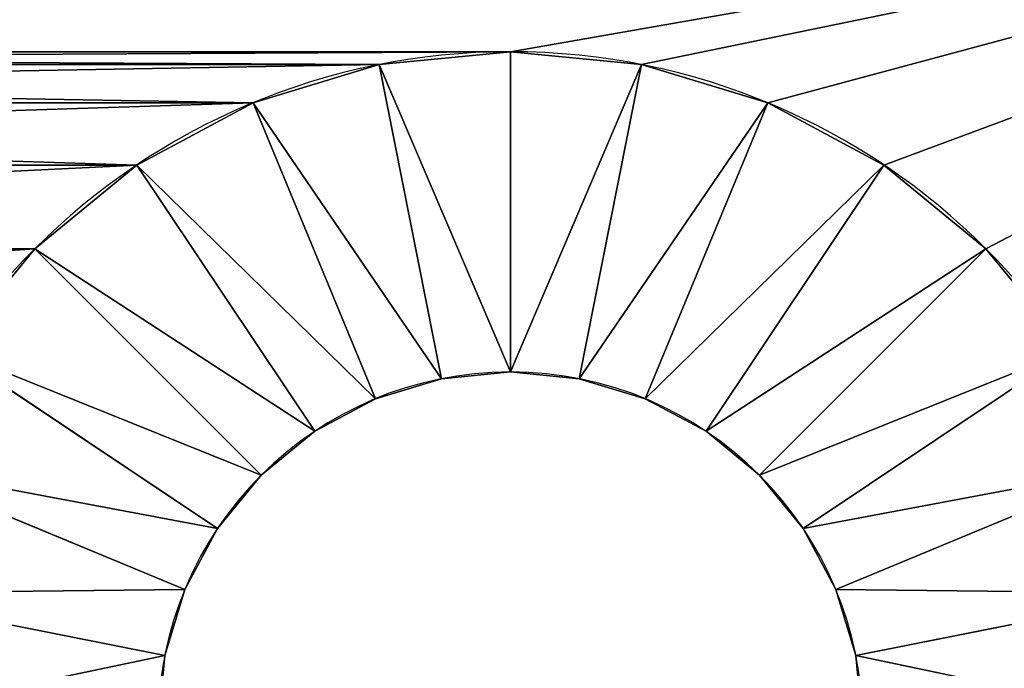
# Model space of a CAD drawing. Extents: x -34 to 110, y 300 to 1800.
# Drawn here: x 96 to 104, y 1781 to 1786 of the extents above; entities that cross this region are included whole.
import ezdxf

# ---------------------------------------------------------------- set-up
doc = ezdxf.new("R2010")
doc.units = 0
doc.header["$LTSCALE"] = 25.4
doc.layers.get('0').update_dxf_attribs({"color": 13, "linetype": 'CONTINUOUS'})

# ---------------------------------------------------------------- blocks, each defined once
blk = doc.blocks.new('STUDIO50_STABILISER')
at = {"color": 0}
for p, q in [((14.4635, 47.6972, 7.5), (13.9758, 50.1491, 10)), ((14.4635, 47.6972, 7.5), (13.9758, 50.1491, 10)), ((13.9758, 50.1491), (14.4635, 47.6972, 2.5)), ((13.9758, 50.1491), (14.4635, 47.6972, 2.5)), ((12.9909, 49.8504, 10), (13.9476, 47.5407, 7.5)), ((12.9909, 49.8504, 10), (13.9476, 47.5407, 7.5)), ((12.9909, 49.8504), (13.9476, 47.5407, 2.5)), ((12.9909, 49.8504), (13.9476, 47.5407, 2.5)), ((12.0833, 49.3652, 10), (13.4722, 47.2865, 7.5)), ((12.0833, 49.3652, 10), (13.4722, 47.2865, 7.5)), ((12.0833, 49.3652), (13.4722, 47.2865, 2.5)), ((12.0833, 49.3652), (13.4722, 47.2865, 2.5)), ((11.2877, 48.7123, 10), (13.0555, 46.9445, 7.5)), ((11.2877, 48.7123, 10), (13.0555, 46.9445, 7.5)), ((11.2877, 48.7123), (13.0555, 46.9445, 2.5)), ((11.2877, 48.7123), (13.0555, 46.9445, 2.5)), ((10.6348, 47.9167, 10), (12.7135, 46.5278, 7.5)), ((10.6348, 47.9167, 10), (12.7135, 46.5278, 7.5)), ((10.6348, 47.9167), (12.7135, 46.5278, 2.5)), ((10.6348, 47.9167), (12.7135, 46.5278, 2.5)), ((14.4635, 47.6972, 7.5), (14.4635, 47.6972, 2.5)), ((14.4635, 47.6972, 7.5), (14.4635, 47.6972, 2.5)), ((13.9476, 47.5407, 7.5), (13.9476, 47.5407, 2.5)), ((13.9476, 47.5407, 7.5), (13.9476, 47.5407, 2.5)), ((13.4722, 47.2865, 7.5), (13.4722, 47.2865, 2.5)), ((13.4722, 47.2865, 7.5), (13.4722, 47.2865, 2.5)), ((10.1496, 47.0091, 10), (12.4593, 46.0524, 7.5)), ((10.1496, 47.0091, 10), (12.4593, 46.0524, 7.5)), ((13.0555, 46.9445, 7.5), (13.0555, 46.9445, 2.5)), ((13.0555, 46.9445, 7.5), (13.0555, 46.9445, 2.5)), ((12.7135, 46.5278, 7.5), (12.7135, 46.5278, 2.5)), ((12.7135, 46.5278, 7.5), (12.7135, 46.5278, 2.5)), ((12.4593, 46.0524, 7.5), (12.4593, 46.0524, 2.5)), ((12.4593, 46.0524, 7.5), (12.4593, 46.0524, 2.5)), ((9.8509, 46.0242, 10), (12.3028, 45.5365, 7.5)), ((9.8509, 46.0242, 10), (12.3028, 45.5365, 7.5)), ((9.8509, 46.0242), (12.3028, 45.5365, 2.5)), ((9.8509, 46.0242), (12.3028, 45.5365, 2.5)), ((12.3028, 45.5365, 7.5), (12.3028, 45.5365, 2.5)), ((12.3028, 45.5365, 7.5), (12.3028, 45.5365, 2.5)), ((9.75, 45, 10), (12.25, 45, 7.5)), ((9.75, 45, 10), (12.25, 45, 7.5)), ((9.75, 45), (12.25, 45, 2.5)), ((9.75, 45), (12.25, 45, 2.5)), ((12.25, 45, 7.5), (12.25, 45, 2.5)), ((12.25, 45, 7.5), (12.25, 45, 2.5)), ((9.8509, 43.9758, 10), (12.3028, 44.4635, 7.5)), ((9.8509, 43.9758, 10), (12.3028, 44.4635, 7.5)), ((9.8509, 43.9758), (12.3028, 44.4635, 2.5)), ((9.8509, 43.9758), (12.3028, 44.4635, 2.5)), ((12.3028, 44.4635, 7.5), (12.3028, 44.4635, 2.5)), ((12.3028, 44.4635, 7.5), (12.3028, 44.4635, 2.5)), ((10.1496, 42.9909, 10), (12.4593, 43.9476, 7.5)), ((10.1496, 42.9909, 10), (12.4593, 43.9476, 7.5)), ((10.1496, 42.9909), (12.4593, 43.9476, 2.5)), ((10.1496, 42.9909), (12.4593, 43.9476, 2.5)), ((12.4593, 43.9476, 7.5), (12.4593, 43.9476, 2.5)), ((12.4593, 43.9476, 7.5), (12.4593, 43.9476, 2.5)), ((10.6348, 42.0833, 10), (12.7135, 43.4722, 7.5)), ((10.6348, 42.0833, 10), (12.7135, 43.4722, 7.5)), ((10.6348, 42.0833), (12.7135, 43.4722, 2.5)), ((10.6348, 42.0833), (12.7135, 43.4722, 2.5)), ((11.2877, 41.2877, 10), (13.0555, 43.0555, 7.5)), ((11.2877, 41.2877, 10), (13.0555, 43.0555, 7.5)), ((11.2877, 41.2877), (13.0555, 43.0555, 2.5)), ((11.2877, 41.2877), (13.0555, 43.0555, 2.5)), ((13.0555, 43.0555, 7.5), (13.0555, 43.0555, 2.5)), ((13.0555, 43.0555, 7.5), (13.0555, 43.0555, 2.5)), ((12.0833, 40.6348, 10), (13.4722, 42.7135, 7.5)), ((12.0833, 40.6348, 10), (13.4722, 42.7135, 7.5)), ((12.0833, 40.6348), (13.4722, 42.7135, 2.5)), ((12.0833, 40.6348), (13.4722, 42.7135, 2.5)), ((13.4722, 42.7135, 7.5), (13.4722, 42.7135, 2.5)), ((13.4722, 42.7135, 7.5), (13.4722, 42.7135, 2.5)), ((12.9909, 40.1496, 10), (13.9476, 42.4593, 7.5)), ((12.9909, 40.1496, 10), (13.9476, 42.4593, 7.5)), ((12.9909, 40.1496), (13.9476, 42.4593, 2.5)), ((12.9909, 40.1496), (13.9476, 42.4593, 2.5)), ((13.9476, 42.4593, 7.5), (13.9476, 42.4593, 2.5)), ((13.9476, 42.4593, 7.5), (13.9476, 42.4593, 2.5)), ((13.9758, 39.8509, 10), (14.4635, 42.3028, 7.5)), ((13.9758, 39.8509, 10), (14.4635, 42.3028, 7.5)), ((13.9758, 39.8509), (14.4635, 42.3028, 2.5)), ((13.9758, 39.8509), (14.4635, 42.3028, 2.5)), ((14.4635, 42.3028, 7.5), (14.4635, 42.3028, 2.5)), ((14.4635, 42.3028, 7.5), (14.4635, 42.3028, 2.5))]:
    blk.add_line(p, q, dxfattribs=at)
at = {"color": 7}
for p, q in [((10.1496, 47.0091), (12.4593, 46.0524, 2.5)), ((10.1496, 47.0091), (12.4593, 46.0524, 2.5)), ((12.7135, 43.4722, 7.5), (12.7135, 43.4722, 2.5)), ((12.7135, 43.4722, 7.5), (12.7135, 43.4722, 2.5))]:
    blk.add_line(p, q, dxfattribs=at)
at = {"color": 7, "extrusion": (0, 0, -1)}
for centre, radius in [((-15, 45, -10), 5.25), ((-15, 45, -10), 5.25), ((-15, 45, -10), 5.25), ((-15, 45, -10), 5.25), ((-15, 45, -10), 5.25), ((-15, 45, -10), 5.25), ((-15, 45, -10), 5.25), ((-15, 45, -10), 5.25), ((-15, 45, -10), 5.25), ((-15, 45, -10), 5.25), ((-15, 45, -10), 5.25), ((-15, 45, -10), 5.25), ((-15, 45, -10), 5.25), ((-15, 45, -10), 5.25), ((-15, 45, -10), 5.25), ((-15, 45, -10), 5.25), ((-15, 45, -10), 5.25), ((-15, 45, -10), 5.25), ((-15, 45, -10), 5.25), ((-15, 45, -10), 5.25), ((-15, 45, -10), 5.25), ((-15, 45, -10), 5.25), ((-15, 45, -10), 5.25), ((-15, 45, -10), 5.25), ((-15, 45, -10), 5.25), ((-15, 45, -10), 5.25), ((-15, 45, -10), 5.25), ((-15, 45, -10), 5.25), ((-15, 45, -10), 5.25), ((-15, 45, -10), 5.25), ((-15, 45, -10), 5.25), ((-15, 45, -10), 5.25), ((-15, 45), 5.25), ((-15, 45), 5.25), ((-15, 45), 5.25), ((-15, 45), 5.25), ((-15, 45), 5.25), ((-15, 45), 5.25), ((-15, 45), 5.25), ((-15, 45), 5.25), ((-15, 45), 5.25), ((-15, 45), 5.25), ((-15, 45), 5.25), ((-15, 45), 5.25), ((-15, 45), 5.25), ((-15, 45), 5.25), ((-15, 45), 5.25), ((-15, 45), 5.25), ((-15, 45), 5.25), ((-15, 45), 5.25), ((-15, 45), 5.25), ((-15, 45), 5.25), ((-15, 45), 5.25), ((-15, 45), 5.25), ((-15, 45), 5.25), ((-15, 45), 5.25), ((-15, 45), 5.25), ((-15, 45), 5.25), ((-15, 45), 5.25), ((-15, 45), 5.25), ((-15, 45), 5.25), ((-15, 45), 5.25), ((-15, 45), 5.25), ((-15, 45), 5.25), ((-15, 45, -10), 5.25), ((-15, 45), 5.25), ((-15, 45, -7.5), 2.75), ((-15, 45, -7.5), 2.75), ((-15, 45, -7.5), 2.75), ((-15, 45, -7.5), 2.75), ((-15, 45, -7.5), 2.75), ((-15, 45, -7.5), 2.75), ((-15, 45, -7.5), 2.75), ((-15, 45, -7.5), 2.75), ((-15, 45, -7.5), 2.75), ((-15, 45, -7.5), 2.75), ((-15, 45, -7.5), 2.75), ((-15, 45, -7.5), 2.75), ((-15, 45, -7.5), 2.75), ((-15, 45, -7.5), 2.75), ((-15, 45, -7.5), 2.75), ((-15, 45, -7.5), 2.75), ((-15, 45, -7.5), 2.75), ((-15, 45, -7.5), 2.75), ((-15, 45, -7.5), 2.75), ((-15, 45, -7.5), 2.75), ((-15, 45, -7.5), 2.75), ((-15, 45, -7.5), 2.75), ((-15, 45, -7.5), 2.75), ((-15, 45, -7.5), 2.75), ((-15, 45, -7.5), 2.75), ((-15, 45, -7.5), 2.75), ((-15, 45, -7.5), 2.75), ((-15, 45, -7.5), 2.75), ((-15, 45, -7.5), 2.75), ((-15, 45, -7.5), 2.75), ((-15, 45, -7.5), 2.75), ((-15, 45, -7.5), 2.75), ((-15, 45, -2.5), 2.75), ((-15, 45, -2.5), 2.75), ((-15, 45, -2.5), 2.75), ((-15, 45, -2.5), 2.75), ((-15, 45, -2.5), 2.75), ((-15, 45, -2.5), 2.75), ((-15, 45, -2.5), 2.75), ((-15, 45, -2.5), 2.75), ((-15, 45, -2.5), 2.75), ((-15, 45, -2.5), 2.75), ((-15, 45, -2.5), 2.75), ((-15, 45, -2.5), 2.75), ((-15, 45, -2.5), 2.75), ((-15, 45, -2.5), 2.75), ((-15, 45, -2.5), 2.75), ((-15, 45, -2.5), 2.75), ((-15, 45, -2.5), 2.75), ((-15, 45, -2.5), 2.75), ((-15, 45, -2.5), 2.75), ((-15, 45, -2.5), 2.75), ((-15, 45, -2.5), 2.75), ((-15, 45, -2.5), 2.75), ((-15, 45, -2.5), 2.75), ((-15, 45, -2.5), 2.75), ((-15, 45, -2.5), 2.75), ((-15, 45, -2.5), 2.75), ((-15, 45, -2.5), 2.75), ((-15, 45, -2.5), 2.75), ((-15, 45, -2.5), 2.75), ((-15, 45, -2.5), 2.75), ((-15, 45, -2.5), 2.75), ((-15, 45, -2.5), 2.75), ((-15, 45, -2.5), 2.75), ((-15, 45, -7.5), 2.75), ((-15, 45, -7.5), 2.75), ((-15, 45, -2.5), 2.75), ((-15, 45, -7.5), 2.75), ((-15, 45, -2.5), 2.75), ((-15, 45, -7.5), 2.75), ((-15, 45, -2.5), 2.75), ((-15, 45, -7.5), 2.75), ((-15, 45, -2.5), 2.75), ((-15, 45, -7.5), 2.75), ((-15, 45, -2.5), 2.75), ((-15, 45, -7.5), 2.75), ((-15, 45, -2.5), 2.75), ((-15, 45, -7.5), 2.75), ((-15, 45, -2.5), 2.75), ((-15, 45, -7.5), 2.75), ((-15, 45, -2.5), 2.75), ((-15, 45, -7.5), 2.75), ((-15, 45, -2.5), 2.75), ((-15, 45, -7.5), 2.75), ((-15, 45, -2.5), 2.75), ((-15, 45, -7.5), 2.75), ((-15, 45, -2.5), 2.75), ((-15, 45, -7.5), 2.75), ((-15, 45, -2.5), 2.75), ((-15, 45, -7.5), 2.75), ((-15, 45, -2.5), 2.75), ((-15, 45, -2.5), 2.75), ((-15, 45, -7.5), 2.75), ((-15, 45, -2.5), 2.75), ((-15, 45, -7.5), 2.75), ((-15, 45, -7.5), 2.75), ((-15, 45, -2.5), 2.75), ((-15, 45, -7.5), 2.75), ((-15, 45, -2.5), 2.75), ((-15, 45, -7.5), 2.75), ((-15, 45, -2.5), 2.75), ((-15, 45, -7.5), 2.75), ((-15, 45, -2.5), 2.75), ((-15, 45, -7.5), 2.75), ((-15, 45, -2.5), 2.75), ((-15, 45, -7.5), 2.75), ((-15, 45, -2.5), 2.75), ((-15, 45, -7.5), 2.75), ((-15, 45, -2.5), 2.75), ((-15, 45, -2.5), 2.75), ((-15, 45, -7.5), 2.75), ((-15, 45, -7.5), 2.75), ((-15, 45, -2.5), 2.75), ((-15, 45, -2.5), 2.75), ((-15, 45, -7.5), 2.75), ((-15, 45, -2.5), 2.75), ((-15, 45, -7.5), 2.75), ((-15, 45, -7.5), 2.75), ((-15, 45, -2.5), 2.75), ((-15, 45, -7.5), 2.75), ((-15, 45, -2.5), 2.75), ((-15, 45, -7.5), 2.75), ((-15, 45, -2.5), 2.75), ((-15, 45, -2.5), 2.75), ((-15, 45, -7.5), 2.75), ((-15, 45, -2.5), 2.75), ((-15, 45, -7.5), 2.75)]:
    blk.add_circle(centre, radius, dxfattribs=at)
at = {"color": 7}
mesh = blk.add_polyface(dxfattribs=at)
corners = [(7.2235, 54.8978, 10), (7.5, 8.5, 10), (8, 55, 10), (7.5, 5, 10), (9.75, 25, 10), (9.8509, 23.9758, 10), (10.1496, 22.9909, 10), (10.6348, 22.0833, 10), (11.2877, 21.2877, 10), (22, 8.5, 10), (12.0833, 20.6348, 10), (12.9909, 20.1496, 10), (13.9758, 19.8509, 10), (15, 19.75, 10), (16.0242, 19.8509, 10), (17.0091, 20.1496, 10), (17.9167, 20.6348, 10), (18.7123, 21.2877, 10), (19.3652, 22.0833, 10), (19.8504, 22.9909, 10), (20.1491, 23.9758, 10), (20.25, 25, 10), (20.25, 45, 10), (12.0833, 49.3652, 10), (22, 55, 10), (11.2877, 48.7123, 10), (10.6348, 47.9167, 10), (10.1496, 47.0091, 10), (9.8509, 46.0242, 10), (9.75, 45, 10), (12.9909, 49.8504, 10), (13.9758, 50.1491, 10), (15, 50.25, 10), (16.0242, 50.1491, 10), (17.0091, 49.8504, 10), (17.9167, 49.3652, 10), (18.7123, 48.7123, 10), (19.3652, 47.9167, 10), (19.8504, 47.0091, 10), (20.1491, 46.0242, 10), (22.7765, 8.6022, 10), (22.7765, 54.8978, 10), (23.5, 8.9019, 10), (23.5, 54.5981, 10), (24.1213, 9.3787, 10), (24.1213, 54.1213, 10), (24.5981, 10, 10), (24.5981, 53.5, 10), (24.8978, 52.7765, 10), (24.8978, 10.7235, 10), (25, 11.5, 10), (25, 52, 10), (9.8509, 26.0242, 10), (9.8509, 43.9758, 10), (10.1496, 27.0091, 10), (10.1496, 42.9909, 10), (10.6348, 27.9167, 10), (10.6348, 42.0833, 10), (11.2877, 28.7123, 10), (11.2877, 41.2877, 10), (12.0833, 29.3652, 10), (12.0833, 40.6348, 10), (12.9909, 29.8504, 10), (12.9909, 40.1496, 10), (13.9758, 30.1491, 10), (13.9758, 39.8509, 10), (15, 30.25, 10), (15, 39.75, 10), (16.0242, 30.1491, 10), (16.0242, 39.8509, 10), (17.0091, 29.8504, 10), (17.0091, 40.1496, 10), (17.9167, 29.3652, 10), (17.9167, 40.6348, 10), (18.7123, 28.7123, 10), (18.7123, 41.2877, 10), (19.3652, 27.9167, 10), (19.3652, 42.0833, 10), (19.8504, 27.0091, 10), (19.8504, 42.9909, 10), (20.1491, 26.0242, 10), (20.1491, 43.9758, 10), (10, 0, 10), (0, 5, 10), (0, 0, 10), (2.5, 5, 10), (2.5, 8.5, 10), (5, 16.1942, 10), (5, 52, 10), (5.1022, 52.7765, 10), (5.4019, 53.5, 10), (5.8787, 54.1213, 10), (6.5, 54.5981, 10), (10, 5, 10)]
mesh.append_faces([[corners[k] for k in face] for face in [(48, 50, 51), (82, 83, 84), (3, 82, 93)]], dxfattribs={"vtx0": -1, "color": 7})
mesh.append_faces([[corners[k] for k in face] for face in [(0, 1, 2), (1, 0, 3), (4, 1, 5), (5, 1, 6), (6, 1, 7), (7, 1, 8), (8, 9, 10), (10, 9, 11), (11, 9, 12), (12, 9, 13), (13, 9, 14), (14, 9, 15), (15, 9, 16), (16, 9, 17), (17, 9, 18), (18, 9, 19), (19, 9, 20), (20, 9, 21), (2, 23, 24), (23, 2, 25), (25, 2, 26), (26, 2, 27), (27, 2, 28), (28, 2, 29), (24, 40, 41), (41, 42, 43), (43, 44, 45), (45, 46, 47), (47, 46, 48), (52, 29, 4), (29, 52, 53), (53, 54, 55), (55, 56, 57), (57, 58, 59), (59, 60, 61), (61, 62, 63), (63, 64, 65), (65, 66, 67), (67, 68, 69), (69, 70, 71), (71, 72, 73), (73, 74, 75), (75, 76, 77), (77, 78, 79), (79, 80, 81), (81, 21, 22), (83, 82, 85), (85, 82, 86), (86, 3, 87), (87, 3, 88), (88, 3, 89), (89, 3, 90), (90, 3, 91), (91, 3, 92), (92, 3, 0)]], dxfattribs={"vtx0": -1, "vtx1": -1, "color": 7})
mesh.append_faces([[corners[k] for k in face] for face in [(2, 1, 4), (21, 9, 22), (29, 2, 4), (24, 22, 9), (86, 82, 3)]], dxfattribs={"vtx0": -1, "vtx1": -1, "vtx2": -1, "color": 7})
mesh.append_faces([[corners[k] for k in face] for face in [(8, 1, 9), (24, 23, 30), (24, 30, 31), (24, 31, 32), (24, 32, 33), (24, 33, 34), (24, 34, 35), (24, 35, 36), (24, 36, 37), (24, 37, 38), (24, 38, 39), (24, 39, 22), (24, 9, 40), (41, 40, 42), (43, 42, 44), (45, 44, 46), (48, 46, 49), (48, 49, 50), (53, 52, 54), (55, 54, 56), (57, 56, 58), (59, 58, 60), (61, 60, 62), (63, 62, 64), (65, 64, 66), (67, 66, 68), (69, 68, 70), (71, 70, 72), (73, 72, 74), (75, 74, 76), (77, 76, 78), (79, 78, 80), (81, 80, 21)]], dxfattribs={"vtx0": -1, "vtx2": -1, "color": 7})
mesh = blk.add_polyface(dxfattribs=at)
corners = [(5, 16.1942), (2.5, 5), (2.5, 8.5), (5.1022, 52.7765), (5, 52), (8, 55), (9.8509, 46.0242), (9.75, 45), (10.1496, 47.0091), (10.6348, 47.9167), (11.2877, 48.7123), (12.0833, 49.3652), (22, 55), (12.9909, 49.8504), (13.9758, 50.1491), (15, 50.25), (16.0242, 50.1491), (17.0091, 49.8504), (17.9167, 49.3652), (18.7123, 48.7123), (19.3652, 47.9167), (19.8504, 47.0091), (20.1491, 46.0242), (20.25, 45), (20.25, 25), (7.5, 8.5), (7.2235, 54.8978), (9.75, 25), (9.8509, 23.9758), (10.1496, 22.9909), (10.6348, 22.0833), (11.2877, 21.2877), (22, 8.5), (12.0833, 20.6348), (12.9909, 20.1496), (13.9758, 19.8509), (15, 19.75), (16.0242, 19.8509), (17.0091, 20.1496), (17.9167, 20.6348), (18.7123, 21.2877), (19.3652, 22.0833), (19.8504, 22.9909), (20.1491, 23.9758), (22.7765, 54.8978), (22.7765, 8.6022), (23.5, 54.5981), (23.5, 8.9019), (24.1213, 54.1213), (24.1213, 9.3787), (24.5981, 53.5), (24.5981, 10), (24.8978, 52.7765), (24.8978, 10.7235), (25, 52), (25, 11.5), (9.8509, 43.9758), (9.8509, 26.0242), (10.1496, 42.9909), (10.1496, 27.0091), (10.6348, 42.0833), (10.6348, 27.9167), (11.2877, 28.7123), (11.2877, 41.2877), (12.0833, 29.3652), (12.0833, 40.6348), (12.9909, 29.8504), (12.9909, 40.1496), (13.9758, 30.1491), (13.9758, 39.8509), (15, 30.25), (15, 39.75), (16.0242, 39.8509), (16.0242, 30.1491), (17.0091, 29.8504), (17.0091, 40.1496), (17.9167, 40.6348), (17.9167, 29.3652), (18.7123, 41.2877), (18.7123, 28.7123), (19.3652, 42.0833), (19.3652, 27.9167), (19.8504, 27.0091), (19.8504, 42.9909), (20.1491, 43.9758), (20.1491, 26.0242), (0, 0), (0, 5), (10, 0), (7.5, 5), (5.4019, 53.5), (5.8787, 54.1213), (6.5, 54.5981), (10, 5)]
mesh.append_faces([[corners[k] for k in face] for face in [(0, 1, 2), (3, 0, 4), (53, 54, 55), (1, 86, 87), (88, 89, 93)]], dxfattribs={"vtx0": -1, "color": 7})
mesh.append_faces([[corners[k] for k in face] for face in [(6, 5, 8), (8, 5, 9), (9, 5, 10), (10, 5, 11), (11, 12, 13), (13, 12, 14), (14, 12, 15), (15, 12, 16), (16, 12, 17), (17, 12, 18), (18, 12, 19), (19, 12, 20), (20, 12, 21), (21, 12, 22), (22, 12, 23), (5, 25, 26), (25, 31, 32), (32, 44, 45), (45, 46, 47), (47, 48, 49), (49, 50, 51), (51, 52, 53), (56, 27, 7), (27, 56, 57), (57, 58, 59), (59, 60, 61), (61, 60, 62), (62, 63, 64), (64, 65, 66), (66, 67, 68), (68, 69, 70), (70, 72, 73), (73, 72, 74), (74, 76, 77), (77, 78, 79), (79, 80, 81), (81, 80, 82), (82, 84, 85), (85, 23, 24), (86, 1, 88), (89, 26, 25)]], dxfattribs={"vtx0": -1, "vtx1": -1, "color": 7})
mesh.append_faces([[corners[k] for k in face] for face in [(23, 12, 24), (25, 5, 27), (27, 5, 7), (32, 24, 12), (88, 1, 89), (89, 1, 0), (89, 0, 3)]], dxfattribs={"vtx0": -1, "vtx1": -1, "vtx2": -1, "color": 7})
mesh.append_faces([[corners[k] for k in face] for face in [(5, 6, 7), (11, 5, 12), (25, 27, 28), (25, 28, 29), (25, 29, 30), (25, 30, 31), (32, 31, 33), (32, 33, 34), (32, 34, 35), (32, 35, 36), (32, 36, 37), (32, 37, 38), (32, 38, 39), (32, 39, 40), (32, 40, 41), (32, 41, 42), (32, 42, 43), (32, 43, 24), (32, 12, 44), (45, 44, 46), (47, 46, 48), (49, 48, 50), (51, 50, 52), (53, 52, 54), (57, 56, 58), (59, 58, 60), (62, 60, 63), (64, 63, 65), (66, 65, 67), (68, 67, 69), (70, 69, 71), (70, 71, 72), (74, 72, 75), (74, 75, 76), (77, 76, 78), (79, 78, 80), (82, 80, 83), (82, 83, 84), (85, 84, 23), (89, 3, 90), (89, 90, 91), (89, 91, 92), (89, 92, 26)]], dxfattribs={"vtx0": -1, "vtx2": -1, "color": 7})
mesh = blk.add_polyface(dxfattribs=at)
corners = [(14.4635, 47.6972, 7.5), (15, 50.25, 10), (13.9758, 50.1491, 10), (15, 47.75, 7.5)]
mesh.append_faces([[corners[k] for k in face] for face in [(0, 1, 2), (1, 0, 3)]], dxfattribs={"vtx0": -1, "color": 7})
mesh = blk.add_polyface(dxfattribs=at)
corners = [(15, 50.25), (14.4635, 47.6972, 2.5), (13.9758, 50.1491), (15, 47.75, 2.5)]
mesh.append_faces([[corners[k] for k in face] for face in [(0, 1, 2), (1, 0, 3)]], dxfattribs={"vtx0": -1, "color": 7})
mesh = blk.add_polyface(dxfattribs=at)
corners = [(13.9476, 47.5407, 7.5), (13.9758, 50.1491, 10), (12.9909, 49.8504, 10), (14.4635, 47.6972, 7.5)]
mesh.append_faces([[corners[k] for k in face] for face in [(0, 1, 2), (1, 0, 3)]], dxfattribs={"vtx0": -1, "color": 7})
mesh = blk.add_polyface(dxfattribs=at)
corners = [(13.9758, 50.1491), (13.9476, 47.5407, 2.5), (12.9909, 49.8504), (14.4635, 47.6972, 2.5)]
mesh.append_faces([[corners[k] for k in face] for face in [(0, 1, 2), (1, 0, 3)]], dxfattribs={"vtx0": -1, "color": 7})
mesh = blk.add_polyface(dxfattribs=at)
corners = [(13.4722, 47.2865, 7.5), (12.9909, 49.8504, 10), (12.0833, 49.3652, 10), (13.9476, 47.5407, 7.5)]
mesh.append_faces([[corners[k] for k in face] for face in [(0, 1, 2), (1, 0, 3)]], dxfattribs={"vtx0": -1, "color": 7})
mesh = blk.add_polyface(dxfattribs=at)
corners = [(12.9909, 49.8504), (13.4722, 47.2865, 2.5), (12.0833, 49.3652), (13.9476, 47.5407, 2.5)]
mesh.append_faces([[corners[k] for k in face] for face in [(0, 1, 2), (1, 0, 3)]], dxfattribs={"vtx0": -1, "color": 7})
mesh = blk.add_polyface(dxfattribs=at)
corners = [(13.0555, 46.9445, 7.5), (12.0833, 49.3652, 10), (11.2877, 48.7123, 10), (13.4722, 47.2865, 7.5)]
mesh.append_faces([[corners[k] for k in face] for face in [(0, 1, 2), (1, 0, 3)]], dxfattribs={"vtx0": -1, "color": 7})
mesh = blk.add_polyface(dxfattribs=at)
corners = [(12.0833, 49.3652), (13.0555, 46.9445, 2.5), (11.2877, 48.7123), (13.4722, 47.2865, 2.5)]
mesh.append_faces([[corners[k] for k in face] for face in [(0, 1, 2), (1, 0, 3)]], dxfattribs={"vtx0": -1, "color": 7})
mesh = blk.add_polyface(dxfattribs=at)
corners = [(12.7135, 46.5278, 7.5), (11.2877, 48.7123, 10), (10.6348, 47.9167, 10), (13.0555, 46.9445, 7.5)]
mesh.append_faces([[corners[k] for k in face] for face in [(0, 1, 2), (1, 0, 3)]], dxfattribs={"vtx0": -1, "color": 7})
mesh = blk.add_polyface(dxfattribs=at)
corners = [(11.2877, 48.7123), (12.7135, 46.5278, 2.5), (10.6348, 47.9167), (13.0555, 46.9445, 2.5)]
mesh.append_faces([[corners[k] for k in face] for face in [(0, 1, 2), (1, 0, 3)]], dxfattribs={"vtx0": -1, "color": 7})
mesh = blk.add_polyface(dxfattribs=at)
corners = [(12.4593, 46.0524, 7.5), (10.6348, 47.9167, 10), (10.1496, 47.0091, 10), (12.7135, 46.5278, 7.5)]
mesh.append_faces([[corners[k] for k in face] for face in [(0, 1, 2), (1, 0, 3)]], dxfattribs={"vtx0": -1, "color": 7})
mesh = blk.add_polyface(dxfattribs=at)
corners = [(10.6348, 47.9167), (12.4593, 46.0524, 2.5), (10.1496, 47.0091), (12.7135, 46.5278, 2.5)]
mesh.append_faces([[corners[k] for k in face] for face in [(0, 1, 2), (1, 0, 3)]], dxfattribs={"vtx0": -1, "color": 7})
mesh = blk.add_polyface(dxfattribs=at)
corners = [(15, 47.75, 7.5), (14.4635, 47.6972, 2.5), (15, 47.75, 2.5), (14.4635, 47.6972, 7.5)]
mesh.append_faces([[corners[k] for k in face] for face in [(0, 1, 2), (1, 0, 3)]], dxfattribs={"vtx0": -1, "color": 7})
mesh = blk.add_polyface(dxfattribs=at)
corners = [(14.4635, 47.6972, 7.5), (13.9476, 47.5407, 2.5), (14.4635, 47.6972, 2.5), (13.9476, 47.5407, 7.5)]
mesh.append_faces([[corners[k] for k in face] for face in [(0, 1, 2), (1, 0, 3)]], dxfattribs={"vtx0": -1, "color": 7})
mesh = blk.add_polyface(dxfattribs=at)
corners = [(13.9476, 47.5407, 7.5), (13.4722, 47.2865, 2.5), (13.9476, 47.5407, 2.5), (13.4722, 47.2865, 7.5)]
mesh.append_faces([[corners[k] for k in face] for face in [(0, 1, 2), (1, 0, 3)]], dxfattribs={"vtx0": -1, "color": 7})
mesh = blk.add_polyface(dxfattribs=at)
corners = [(13.4722, 47.2865, 7.5), (13.0555, 46.9445, 2.5), (13.4722, 47.2865, 2.5), (13.0555, 46.9445, 7.5)]
mesh.append_faces([[corners[k] for k in face] for face in [(0, 1, 2), (1, 0, 3)]], dxfattribs={"vtx0": -1, "color": 7})
mesh = blk.add_polyface(dxfattribs=at)
corners = [(12.3028, 45.5365, 7.5), (10.1496, 47.0091, 10), (9.8509, 46.0242, 10), (12.4593, 46.0524, 7.5)]
mesh.append_faces([[corners[k] for k in face] for face in [(0, 1, 2), (1, 0, 3)]], dxfattribs={"vtx0": -1, "color": 7})
mesh = blk.add_polyface(dxfattribs=at)
corners = [(10.1496, 47.0091), (12.3028, 45.5365, 2.5), (9.8509, 46.0242), (12.4593, 46.0524, 2.5)]
mesh.append_faces([[corners[k] for k in face] for face in [(0, 1, 2), (1, 0, 3)]], dxfattribs={"vtx0": -1, "color": 7})
mesh = blk.add_polyface(dxfattribs=at)
corners = [(13.0555, 46.9445, 2.5), (12.7135, 46.5278, 7.5), (12.7135, 46.5278, 2.5), (13.0555, 46.9445, 7.5)]
mesh.append_faces([[corners[k] for k in face] for face in [(0, 1, 2), (1, 0, 3)]], dxfattribs={"vtx0": -1, "color": 7})
mesh = blk.add_polyface(dxfattribs=at)
corners = [(12.7135, 46.5278, 2.5), (12.4593, 46.0524, 7.5), (12.4593, 46.0524, 2.5), (12.7135, 46.5278, 7.5)]
mesh.append_faces([[corners[k] for k in face] for face in [(0, 1, 2), (1, 0, 3)]], dxfattribs={"vtx0": -1, "color": 7})
mesh = blk.add_polyface(dxfattribs=at)
corners = [(12.4593, 46.0524, 2.5), (12.3028, 45.5365, 7.5), (12.3028, 45.5365, 2.5), (12.4593, 46.0524, 7.5)]
mesh.append_faces([[corners[k] for k in face] for face in [(0, 1, 2), (1, 0, 3)]], dxfattribs={"vtx0": -1, "color": 7})
mesh = blk.add_polyface(dxfattribs=at)
corners = [(12.25, 45, 7.5), (9.8509, 46.0242, 10), (9.75, 45, 10), (12.3028, 45.5365, 7.5)]
mesh.append_faces([[corners[k] for k in face] for face in [(0, 1, 2), (1, 0, 3)]], dxfattribs={"vtx0": -1, "color": 7})
mesh = blk.add_polyface(dxfattribs=at)
corners = [(9.8509, 46.0242), (12.25, 45, 2.5), (9.75, 45), (12.3028, 45.5365, 2.5)]
mesh.append_faces([[corners[k] for k in face] for face in [(0, 1, 2), (1, 0, 3)]], dxfattribs={"vtx0": -1, "color": 7})
mesh = blk.add_polyface(dxfattribs=at)
corners = [(12.3028, 45.5365, 2.5), (12.25, 45, 7.5), (12.25, 45, 2.5), (12.3028, 45.5365, 7.5)]
mesh.append_faces([[corners[k] for k in face] for face in [(0, 1, 2), (1, 0, 3)]], dxfattribs={"vtx0": -1, "color": 7})
mesh = blk.add_polyface(dxfattribs=at)
corners = [(9.8509, 43.9758, 10), (12.25, 45, 7.5), (9.75, 45, 10), (12.3028, 44.4635, 7.5)]
mesh.append_faces([[corners[k] for k in face] for face in [(0, 1, 2), (1, 0, 3)]], dxfattribs={"vtx0": -1, "color": 7})
mesh = blk.add_polyface(dxfattribs=at)
corners = [(12.25, 45, 2.5), (9.8509, 43.9758), (9.75, 45), (12.3028, 44.4635, 2.5)]
mesh.append_faces([[corners[k] for k in face] for face in [(0, 1, 2), (1, 0, 3)]], dxfattribs={"vtx0": -1, "color": 7})
mesh = blk.add_polyface(dxfattribs=at)
corners = [(12.25, 45, 2.5), (12.3028, 44.4635, 7.5), (12.3028, 44.4635, 2.5), (12.25, 45, 7.5)]
mesh.append_faces([[corners[k] for k in face] for face in [(0, 1, 2), (1, 0, 3)]], dxfattribs={"vtx0": -1, "color": 7})
mesh = blk.add_polyface(dxfattribs=at)
corners = [(10.1496, 42.9909, 10), (12.3028, 44.4635, 7.5), (9.8509, 43.9758, 10), (12.4593, 43.9476, 7.5)]
mesh.append_faces([[corners[k] for k in face] for face in [(0, 1, 2), (1, 0, 3)]], dxfattribs={"vtx0": -1, "color": 7})
mesh = blk.add_polyface(dxfattribs=at)
corners = [(12.3028, 44.4635, 2.5), (10.1496, 42.9909), (9.8509, 43.9758), (12.4593, 43.9476, 2.5)]
mesh.append_faces([[corners[k] for k in face] for face in [(0, 1, 2), (1, 0, 3)]], dxfattribs={"vtx0": -1, "color": 7})
mesh = blk.add_polyface(dxfattribs=at)
corners = [(12.3028, 44.4635, 2.5), (12.4593, 43.9476, 7.5), (12.4593, 43.9476, 2.5), (12.3028, 44.4635, 7.5)]
mesh.append_faces([[corners[k] for k in face] for face in [(0, 1, 2), (1, 0, 3)]], dxfattribs={"vtx0": -1, "color": 7})
mesh = blk.add_polyface(dxfattribs=at)
corners = [(10.6348, 42.0833, 10), (12.4593, 43.9476, 7.5), (10.1496, 42.9909, 10), (12.7135, 43.4722, 7.5)]
mesh.append_faces([[corners[k] for k in face] for face in [(0, 1, 2), (1, 0, 3)]], dxfattribs={"vtx0": -1, "color": 7})
mesh = blk.add_polyface(dxfattribs=at)
corners = [(12.4593, 43.9476, 2.5), (10.6348, 42.0833), (10.1496, 42.9909), (12.7135, 43.4722, 2.5)]
mesh.append_faces([[corners[k] for k in face] for face in [(0, 1, 2), (1, 0, 3)]], dxfattribs={"vtx0": -1, "color": 7})
mesh = blk.add_polyface(dxfattribs=at)
corners = [(12.4593, 43.9476, 2.5), (12.7135, 43.4722, 7.5), (12.7135, 43.4722, 2.5), (12.4593, 43.9476, 7.5)]
mesh.append_faces([[corners[k] for k in face] for face in [(0, 1, 2), (1, 0, 3)]], dxfattribs={"vtx0": -1, "color": 7})
mesh = blk.add_polyface(dxfattribs=at)
corners = [(11.2877, 41.2877, 10), (12.7135, 43.4722, 7.5), (10.6348, 42.0833, 10), (13.0555, 43.0555, 7.5)]
mesh.append_faces([[corners[k] for k in face] for face in [(0, 1, 2), (1, 0, 3)]], dxfattribs={"vtx0": -1, "color": 7})
mesh = blk.add_polyface(dxfattribs=at)
corners = [(12.7135, 43.4722, 2.5), (11.2877, 41.2877), (10.6348, 42.0833), (13.0555, 43.0555, 2.5)]
mesh.append_faces([[corners[k] for k in face] for face in [(0, 1, 2), (1, 0, 3)]], dxfattribs={"vtx0": -1, "color": 7})
mesh = blk.add_polyface(dxfattribs=at)
corners = [(12.7135, 43.4722, 2.5), (13.0555, 43.0555, 7.5), (13.0555, 43.0555, 2.5), (12.7135, 43.4722, 7.5)]
mesh.append_faces([[corners[k] for k in face] for face in [(0, 1, 2), (1, 0, 3)]], dxfattribs={"vtx0": -1, "color": 7})
mesh = blk.add_polyface(dxfattribs=at)
corners = [(12.0833, 40.6348, 10), (13.0555, 43.0555, 7.5), (11.2877, 41.2877, 10), (13.4722, 42.7135, 7.5)]
mesh.append_faces([[corners[k] for k in face] for face in [(0, 1, 2), (1, 0, 3)]], dxfattribs={"vtx0": -1, "color": 7})
mesh = blk.add_polyface(dxfattribs=at)
corners = [(13.0555, 43.0555, 2.5), (12.0833, 40.6348), (11.2877, 41.2877), (13.4722, 42.7135, 2.5)]
mesh.append_faces([[corners[k] for k in face] for face in [(0, 1, 2), (1, 0, 3)]], dxfattribs={"vtx0": -1, "color": 7})
mesh = blk.add_polyface(dxfattribs=at)
corners = [(13.0555, 43.0555, 7.5), (13.4722, 42.7135, 2.5), (13.0555, 43.0555, 2.5), (13.4722, 42.7135, 7.5)]
mesh.append_faces([[corners[k] for k in face] for face in [(0, 1, 2), (1, 0, 3)]], dxfattribs={"vtx0": -1, "color": 7})
mesh = blk.add_polyface(dxfattribs=at)
corners = [(12.9909, 40.1496, 10), (13.4722, 42.7135, 7.5), (12.0833, 40.6348, 10), (13.9476, 42.4593, 7.5)]
mesh.append_faces([[corners[k] for k in face] for face in [(0, 1, 2), (1, 0, 3)]], dxfattribs={"vtx0": -1, "color": 7})
mesh = blk.add_polyface(dxfattribs=at)
corners = [(13.4722, 42.7135, 2.5), (12.9909, 40.1496), (12.0833, 40.6348), (13.9476, 42.4593, 2.5)]
mesh.append_faces([[corners[k] for k in face] for face in [(0, 1, 2), (1, 0, 3)]], dxfattribs={"vtx0": -1, "color": 7})
mesh = blk.add_polyface(dxfattribs=at)
corners = [(13.4722, 42.7135, 7.5), (13.9476, 42.4593, 2.5), (13.4722, 42.7135, 2.5), (13.9476, 42.4593, 7.5)]
mesh.append_faces([[corners[k] for k in face] for face in [(0, 1, 2), (1, 0, 3)]], dxfattribs={"vtx0": -1, "color": 7})
mesh = blk.add_polyface(dxfattribs=at)
corners = [(13.9758, 39.8509, 10), (13.9476, 42.4593, 7.5), (12.9909, 40.1496, 10), (14.4635, 42.3028, 7.5)]
mesh.append_faces([[corners[k] for k in face] for face in [(0, 1, 2), (1, 0, 3)]], dxfattribs={"vtx0": -1, "color": 7})
mesh = blk.add_polyface(dxfattribs=at)
corners = [(13.9476, 42.4593, 2.5), (13.9758, 39.8509), (12.9909, 40.1496), (14.4635, 42.3028, 2.5)]
mesh.append_faces([[corners[k] for k in face] for face in [(0, 1, 2), (1, 0, 3)]], dxfattribs={"vtx0": -1, "color": 7})
mesh = blk.add_polyface(dxfattribs=at)
corners = [(13.9476, 42.4593, 7.5), (14.4635, 42.3028, 2.5), (13.9476, 42.4593, 2.5), (14.4635, 42.3028, 7.5)]
mesh.append_faces([[corners[k] for k in face] for face in [(0, 1, 2), (1, 0, 3)]], dxfattribs={"vtx0": -1, "color": 7})
mesh = blk.add_polyface(dxfattribs=at)
corners = [(15, 39.75, 10), (14.4635, 42.3028, 7.5), (13.9758, 39.8509, 10), (15, 42.25, 7.5)]
mesh.append_faces([[corners[k] for k in face] for face in [(0, 1, 2), (1, 0, 3)]], dxfattribs={"vtx0": -1, "color": 7})
mesh = blk.add_polyface(dxfattribs=at)
corners = [(14.4635, 42.3028, 2.5), (15, 39.75), (13.9758, 39.8509), (15, 42.25, 2.5)]
mesh.append_faces([[corners[k] for k in face] for face in [(0, 1, 2), (1, 0, 3)]], dxfattribs={"vtx0": -1, "color": 7})
mesh = blk.add_polyface(dxfattribs=at)
corners = [(14.4635, 42.3028, 7.5), (15, 42.25, 2.5), (14.4635, 42.3028, 2.5), (15, 42.25, 7.5)]
mesh.append_faces([[corners[k] for k in face] for face in [(0, 1, 2), (1, 0, 3)]], dxfattribs={"vtx0": -1, "color": 7})
blk = doc.blocks.new('GROUP_1')
at = {"color": 0}
blk.add_blockref('STUDIO50_STABILISER', (0, 0), dxfattribs=at)

msp = doc.modelspace()

# ---------------------------------------------------------------- block references
at = {"color": 0, "rotation": 270.0000000000091}
msp.add_blockref('GROUP_1', (55.2899, 1795.1786, 571.4995), dxfattribs=at)

doc.saveas('drawing.dxf')
